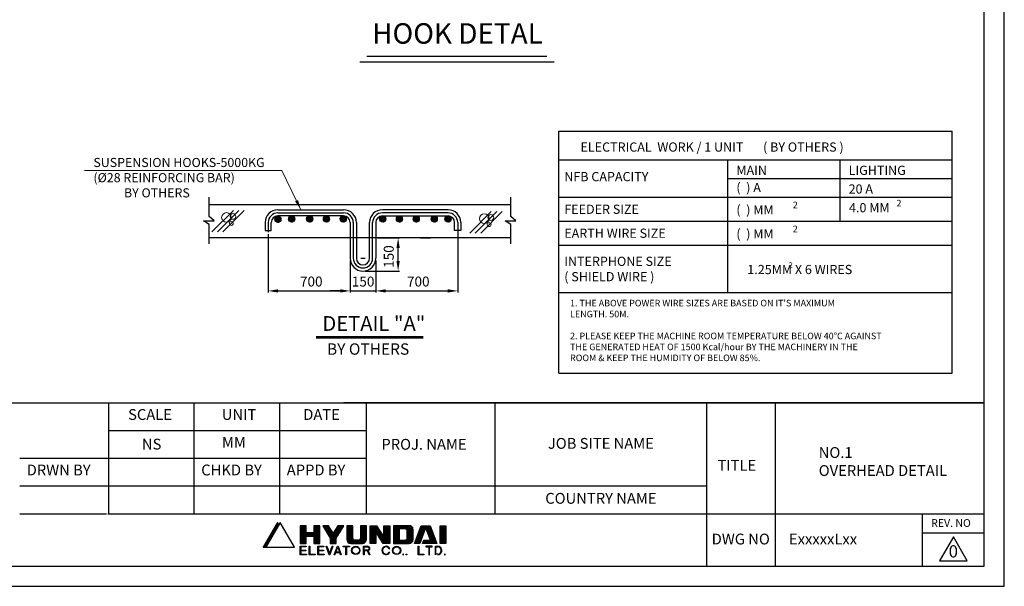
# Model space of a CAD drawing. Units: millimetres. Extents: x 138086 to 232433, y -118390 to 68727.
# Drawn here: x 159940 to 166863, y -100671 to -96688 of the extents above; entities that cross this region are included whole.
import ezdxf

# ---------------------------------------------------------------- set-up
doc = ezdxf.new("R2010")
doc.units = ezdxf.units.MM
doc.layers.get('0').update_dxf_attribs({"lineweight": 30})
for name, color, linetype, lineweight in [('강조문자', 2, 'Continuous', 50), ('문자', 4, 'Continuous', 30), ('옹벽', 30, 'Continuous', 9), ('치수선', 3, 'Continuous', 9)]:
    doc.layers.add(name, color=color, linetype=linetype, lineweight=lineweight)
doc.styles.get("Standard").update_dxf_attribs({"font": 'iso.shx', "height": 75, "bigfont": 'whgtxt.shx'})
doc.styles.add('USER1', font='arial.ttf', dxfattribs={"height": 70})
doc.dimstyles.get("Standard").update_dxf_attribs({"dimtxt": 70, "dimasz": 70, "dimexe": 10, "dimexo": 15, "dimgap": 30, "dimtad": 1, "dimdec": 0, "dimzin": 0, "dimdsep": 46, "dimtxsty": 'USER1', "dimcen": 0.09, "dimclrd": 256, "dimclre": 256, "dimclrt": 256, "dimadec": 0, "dimazin": 0, "dimtfac": 1, "dimtdec": 0, "dimtix": 1, "dimtmove": 1, "dimatfit": 3, "dimfxl": 1, "dimtolj": 1, "dimtzin": 0, "dimlwd": -1, "dimarcsym": 0})

# ---------------------------------------------------------------- blocks, each defined once
blk = doc.blocks.new('*D325')
at = {"layer": 'Defpoints', "color": 0, "transparency": 16777216}
for p in [(162263.7, -98364.6), (162443.5, -98364.6), (162443.5, -98594.4)]:
    blk.add_point(p, dxfattribs=at)
at = {"layer": '문자', "lineweight": -2, "transparency": 16777216}
for p, q in [((162263.7, -98379.6), (162263.7, -98604.4)), ((162443.5, -98379.6), (162443.5, -98604.4))]:
    blk.add_line(p, q, dxfattribs=at)
at = {"layer": '문자', "transparency": 16777216}
for p, q in [((162193.7, -98594.4), (162123.7, -98594.4)), ((162263.7, -98594.4), (162443.5, -98594.4)), ((162513.5, -98594.4), (162583.5, -98594.4))]:
    blk.add_line(p, q, dxfattribs=at)
for points in [[(162193.7, -98582.7), (162193.7, -98606), (162263.7, -98594.4)], [(162513.5, -98582.7), (162513.5, -98606), (162443.5, -98594.4)]]:
    blk.add_solid(points, dxfattribs=at)
at = {"layer": '문자', "transparency": 16777216, "insert": (162354.7, -98528.4), "char_height": 70, "attachment_point": 5, "style": 'USER1'}
blk.add_mtext('\\A1;{\\f굴림|b0|i0|c129|p50;150}', dxfattribs=at)
blk = doc.blocks.new('*D326')
at = {"layer": 'Defpoints', "color": 0, "transparency": 16777216}
for p in [(161687.2, -98181.4), (162263.7, -98364.6), (162263.7, -98594.4)]:
    blk.add_point(p, dxfattribs=at)
at = {"layer": '문자', "lineweight": -2, "transparency": 16777216}
for p, q in [((161687.2, -98196.4), (161687.2, -98604.4)), ((162263.7, -98379.6), (162263.7, -98604.4))]:
    blk.add_line(p, q, dxfattribs=at)
at = {"layer": '문자', "transparency": 16777216}
blk.add_line((161757.2, -98594.4), (162193.7, -98594.4), dxfattribs=at)
for points in [[(161757.2, -98582.7), (161757.2, -98606), (161687.2, -98594.4)], [(162193.7, -98582.7), (162193.7, -98606), (162263.7, -98594.4)]]:
    blk.add_solid(points, dxfattribs=at)
at = {"layer": '문자', "transparency": 16777216, "insert": (161990.1, -98528.4), "char_height": 70, "attachment_point": 5, "style": 'USER1'}
blk.add_mtext('\\A1;{\\f굴림|b0|i0|c129|p50;700}', dxfattribs=at)
blk = doc.blocks.new('*D327')
at = {"layer": 'Defpoints', "color": 0, "transparency": 16777216}
for p in [(163019.9, -98169.4), (162443.5, -98364.6), (163019.9, -98594.4)]:
    blk.add_point(p, dxfattribs=at)
at = {"layer": '문자', "lineweight": -2, "transparency": 16777216}
for p, q in [((163019.9, -98184.4), (163019.9, -98604.4)), ((162443.5, -98379.6), (162443.5, -98604.4))]:
    blk.add_line(p, q, dxfattribs=at)
at = {"layer": '문자', "transparency": 16777216}
blk.add_line((162513.5, -98594.4), (162949.9, -98594.4), dxfattribs=at)
for points in [[(162513.5, -98582.7), (162513.5, -98606), (162443.5, -98594.4)], [(162949.9, -98582.7), (162949.9, -98606), (163019.9, -98594.4)]]:
    blk.add_solid(points, dxfattribs=at)
at = {"layer": '문자', "transparency": 16777216, "insert": (162742.5, -98528.4), "char_height": 70, "attachment_point": 5, "style": 'USER1'}
blk.add_mtext('\\A1;{\\f굴림|b0|i0|c129|p50;700}', dxfattribs=at)
blk = doc.blocks.new('*D328')
at = {"layer": 'Defpoints', "color": 0, "transparency": 16777216}
for p in [(162443.5, -98222.1), (162600.7, -98222.1), (162353.6, -98454.5)]:
    blk.add_point(p, dxfattribs=at)
at = {"layer": '문자', "lineweight": -2, "transparency": 16777216}
for p, q in [((162458.5, -98222.1), (162610.7, -98222.1)), ((162368.6, -98454.5), (162610.7, -98454.5))]:
    blk.add_line(p, q, dxfattribs=at)
at = {"layer": '문자', "transparency": 16777216}
blk.add_line((162600.7, -98384.5), (162600.7, -98292.1), dxfattribs=at)
for points in [[(162589, -98292.1), (162612.4, -98292.1), (162600.7, -98222.1)], [(162589, -98384.5), (162612.4, -98384.5), (162600.7, -98454.5)]]:
    blk.add_solid(points, dxfattribs=at)
at = {"layer": '문자', "transparency": 16777216, "insert": (162535, -98352.9), "char_height": 70, "attachment_point": 5, "rotation": 90, "style": 'USER1'}
blk.add_mtext('\\A1;150', dxfattribs=at)

msp = doc.modelspace()

# ---------------------------------------------------------------- linework, layer by layer
at = {"ltscale": 5}
for p, q in [((163730.922, -99171.403), (163730.882, -97471.007)), ((165706.746, -97671.954), (165706.746, -98103.457)), ((164917.223, -97803.39), (166496.269, -97803.39)), ((166284.367, -100160.445), (166284.367, -100528.421)), ((166284.367, -100296.102), (166720.471, -100296.102))]:
    msp.add_line(p, q, dxfattribs=at)
for p, q in [((163730.882, -97471.007), (166496.253, -97471.007)), ((166496.269, -99171.403), (166496.253, -97471.007)), ((163730.898, -97671.954), (166496.27, -97671.954)), ((164917.223, -97671.954), (164917.245, -98605.086)), ((163730.898, -97934.826), (166496.27, -97934.826)), ((163393.927, -97989.611), (161272.051, -97989.611)), ((161755.396, -98023.704), (162217.201, -98023.704)), ((162951.751, -98023.704), (162489.945, -98023.704)), ((161733.701, -98091.527), (161755.411, -98069.817)), ((161733.867, -98094.19), (161758.074, -98069.982)), ((161733.913, -98088.487), (161752.371, -98070.028)), ((161734.302, -98096.583), (161760.467, -98070.418)), ((161734.762, -98084.809), (161748.693, -98070.878)), ((161734.949, -98098.764), (161762.649, -98071.065)), ((161735.774, -98100.768), (161764.652, -98071.89)), ((161736.756, -98102.614), (161766.498, -98072.872)), ((161737.51, -98079.232), (161743.116, -98073.626)), ((161737.882, -98104.316), (161768.201, -98073.998)), ((161739.143, -98105.884), (161769.768, -98075.259)), ((161740.536, -98107.319), (161771.204, -98076.652)), ((161742.059, -98108.624), (161772.508, -98078.175)), ((161743.717, -98109.796), (161773.68, -98079.833)), ((161745.514, -98110.826), (161774.711, -98081.63)), ((161747.464, -98111.705), (161775.59, -98083.58)), ((161749.583, -98112.414), (161776.299, -98085.699)), ((161751.902, -98112.924), (161776.808, -98088.017)), ((161754.467, -98113.188), (161777.072, -98090.583)), ((161755.396, -98045.4), (162217.201, -98045.4)), ((162217.201, -98067.095), (161755.396, -98067.095)), ((161757.365, -98113.118), (161777.002, -98093.48)), ((161760.783, -98112.528), (161776.412, -98096.899)), ((161830.714, -98087.959), (161851.562, -98067.111)), ((161830.784, -98090.718), (161854.321, -98067.181)), ((161831.074, -98084.771), (161848.374, -98067.471)), ((161831.147, -98093.183), (161856.786, -98067.544)), ((161831.736, -98095.422), (161859.025, -98068.133)), ((161832.228, -98080.789), (161844.391, -98068.625)), ((161832.512, -98097.475), (161861.078, -98068.909)), ((161833.45, -98099.366), (161862.968, -98069.847)), ((161834.534, -98101.109), (161864.712, -98070.932)), ((161835.756, -98102.716), (161866.318, -98072.154)), ((161837.111, -98104.19), (161867.793, -98073.508)), ((161838.596, -98105.533), (161869.136, -98074.993)), ((161840.213, -98106.744), (161870.347, -98076.61)), ((161841.968, -98107.817), (161871.42, -98078.366)), ((161843.872, -98108.743), (161872.345, -98080.269)), ((161845.939, -98109.504), (161873.107, -98082.336)), ((161848.195, -98110.076), (161873.679, -98084.592)), ((161850.681, -98110.419), (161874.021, -98087.078)), ((161853.468, -98110.46), (161874.062, -98089.865)), ((161856.702, -98110.054), (161873.657, -98093.099)), ((161860.789, -98108.796), (161872.399, -98097.186)), ((161957.257, -98088.695), (161978.857, -98067.095)), ((161957.411, -98091.37), (161981.532, -98067.249)), ((161957.488, -98085.636), (161975.798, -98067.326)), ((161957.837, -98093.772), (161983.934, -98067.675)), ((161958.373, -98081.923), (161972.085, -98068.211)), ((161958.476, -98095.961), (161986.123, -98068.314)), ((161959.295, -98097.971), (161988.133, -98069.133)), ((161960.271, -98099.823), (161989.985, -98070.11)), ((161961.327, -98076.14), (161966.302, -98071.165)), ((161961.392, -98101.531), (161991.693, -98071.23)), ((161962.648, -98103.103), (161993.265, -98072.486)), ((161964.035, -98104.544), (161994.706, -98073.874)), ((161965.554, -98105.854), (161996.016, -98075.392)), ((161967.206, -98107.031), (161997.193, -98077.044)), ((161968.998, -98108.068), (161998.229, -98078.836)), ((161970.941, -98108.953), (161999.115, -98080.779)), ((161973.053, -98109.669), (161999.831, -98082.891)), ((161975.363, -98110.187), (162000.349, -98085.201)), ((161977.917, -98110.462), (162000.623, -98087.755)), ((161980.8, -98110.408), (162000.569, -98090.638)), ((161984.191, -98109.844), (162000.006, -98094.029)), ((161988.681, -98108.183), (161998.345, -98098.52)), ((162075.332, -98089.415), (162097.642, -98067.104)), ((162075.447, -98086.471), (162094.698, -98067.22)), ((162075.563, -98092.012), (162100.239, -98067.336)), ((162076.048, -98094.355), (162102.582, -98067.821)), ((162076.117, -98082.972), (162091.199, -98067.89)), ((162076.737, -98096.495), (162104.722, -98068.509)), ((162077.598, -98098.462), (162106.69, -98069.37)), ((162078.111, -98078.15), (162086.377, -98069.884)), ((162078.612, -98100.276), (162108.504, -98070.385)), ((162079.768, -98101.949), (162110.176, -98071.541)), ((162081.058, -98103.487), (162111.714, -98072.831)), ((162082.479, -98104.894), (162113.122, -98074.252)), ((162084.032, -98106.17), (162114.398, -98075.804)), ((162085.719, -98107.312), (162115.539, -98077.492)), ((162087.548, -98108.311), (162116.538, -98079.321)), ((162089.533, -98109.154), (162117.382, -98081.306)), ((162091.693, -98109.823), (162118.05, -98083.466)), ((162094.061, -98110.284), (162118.511, -98085.833)), ((162096.689, -98110.484), (162118.711, -98088.462)), ((162099.679, -98110.323), (162118.55, -98091.451)), ((162103.261, -98109.569), (162117.796, -98095.033)), ((162192.846, -98087.865), (162213.769, -98066.943)), ((162192.924, -98090.616), (162216.519, -98067.021)), ((162193.193, -98084.691), (162210.594, -98067.29)), ((162193.294, -98093.075), (162218.978, -98067.391)), ((162193.888, -98095.309), (162221.212, -98067.985)), ((162194.318, -98080.737), (162206.64, -98068.415)), ((162194.668, -98097.358), (162223.261, -98068.765)), ((162195.609, -98099.244), (162225.148, -98069.706)), ((162196.698, -98100.985), (162226.888, -98070.794)), ((162197.923, -98102.588), (162228.491, -98072.02)), ((162199.28, -98104.059), (162229.962, -98073.377)), ((162200.768, -98105.399), (162231.302, -98074.865)), ((162202.389, -98106.607), (162232.51, -98076.486)), ((162204.148, -98107.676), (162233.58, -98078.245)), ((162206.055, -98108.598), (162234.501, -98080.152)), ((162208.126, -98109.355), (162235.258, -98082.223)), ((162210.388, -98109.922), (162235.825, -98084.485)), ((162212.88, -98110.258), (162236.161, -98086.977)), ((162215.676, -98110.291), (162236.194, -98089.773)), ((162218.924, -98109.871), (162235.774, -98093.021)), ((162223.043, -98108.58), (162234.484, -98097.14)), ((162470.953, -98089.773), (162493.766, -98066.96)), ((162470.991, -98086.907), (162490.9, -98066.998)), ((162471.239, -98092.316), (162496.308, -98067.246)), ((162471.527, -98083.543), (162487.536, -98067.534)), ((162471.766, -98094.617), (162498.609, -98067.773)), ((162472.49, -98096.721), (162500.714, -98068.497)), ((162473.111, -98079.129), (162483.122, -98069.118)), ((162473.382, -98098.658), (162502.651, -98069.389)), ((162474.424, -98100.444), (162504.437, -98070.431)), ((162475.607, -98102.09), (162506.083, -98071.614)), ((162476.922, -98103.603), (162507.596, -98072.929)), ((162478.368, -98104.985), (162508.978, -98074.376)), ((162479.946, -98106.236), (162510.228, -98075.953)), ((162481.66, -98107.35), (162511.343, -98077.667)), ((162483.518, -98108.32), (162512.313, -98079.526)), ((162485.535, -98109.132), (162513.125, -98081.542)), ((162487.732, -98109.764), (162513.756, -98083.739)), ((162951.751, -98045.4), (162489.945, -98045.4)), ((162489.945, -98067.095), (162951.751, -98067.095)), ((162490.145, -98110.179), (162514.172, -98086.152)), ((162492.833, -98110.32), (162514.313, -98088.84)), ((162495.911, -98110.07), (162514.063, -98091.918)), ((162499.664, -98109.145), (162513.138, -98095.671)), ((162588.44, -98088.252), (162609.59, -98067.102)), ((162588.544, -98090.976), (162612.314, -98067.206)), ((162588.747, -98085.117), (162606.455, -98067.409)), ((162588.932, -98093.416), (162614.754, -98067.594)), ((162589.541, -98095.636), (162616.974, -98068.203)), ((162589.787, -98081.248), (162602.586, -98068.448)), ((162590.334, -98097.671), (162619.009, -98068.996)), ((162591.287, -98099.547), (162620.885, -98069.949)), ((162592.386, -98101.276), (162622.614, -98071.048)), ((162593.621, -98102.869), (162624.207, -98072.283)), ((162594.989, -98104.33), (162625.668, -98073.651)), ((162596.487, -98105.661), (162626.999, -98075.149)), ((162598.118, -98106.858), (162628.196, -98076.78)), ((162599.887, -98107.917), (162629.255, -98078.549)), ((162601.806, -98108.826), (162630.165, -98080.468)), ((162603.891, -98109.57), (162630.908, -98082.553)), ((162606.168, -98110.122), (162631.46, -98084.83)), ((162608.68, -98110.438), (162631.776, -98087.342)), ((162611.504, -98110.443), (162631.781, -98090.166)), ((162614.797, -98109.978), (162631.316, -98093.459)), ((162619.025, -98108.579), (162629.917, -98097.687)), ((162706.5, -98088.986), (162728.389, -98067.096)), ((162706.682, -98085.975), (162725.378, -98067.279)), ((162706.685, -98091.629), (162731.032, -98067.282)), ((162707.135, -98094.007), (162733.411, -98067.732)), ((162707.476, -98082.353), (162721.756, -98068.072)), ((162707.795, -98096.176), (162735.58, -98068.391)), ((162708.63, -98098.169), (162737.572, -98069.227)), ((162709.622, -98100.005), (162739.409, -98070.219)), ((162709.95, -98077.05), (162716.454, -98070.546)), ((162710.757, -98101.699), (162741.103, -98071.353)), ((162712.027, -98103.258), (162742.662, -98072.623)), ((162713.428, -98104.685), (162744.089, -98074.024)), ((162714.96, -98105.982), (162745.386, -98075.556)), ((162716.625, -98107.144), (162746.548, -98077.222)), ((162718.432, -98108.166), (162747.57, -98079.029)), ((162720.392, -98109.035), (162748.438, -98080.988)), ((162722.523, -98109.732), (162749.136, -98083.12)), ((162724.856, -98110.228), (162749.631, -98085.452)), ((162727.439, -98110.473), (162749.877, -98088.035)), ((162730.363, -98110.378), (162749.781, -98090.959)), ((162733.826, -98109.743), (162749.146, -98094.423)), ((162833.076, -98089.688), (162855.651, -98067.114)), ((162833.151, -98086.786), (162852.748, -98067.188)), ((162833.336, -98092.257), (162858.219, -98067.374)), ((162833.749, -98083.359), (162849.322, -98067.786)), ((162833.844, -98094.578), (162860.54, -98067.881)), ((162834.551, -98096.699), (162862.662, -98068.588)), ((162835.428, -98098.651), (162864.613, -98069.465)), ((162835.512, -98078.768), (162844.73, -98069.549)), ((162836.457, -98100.45), (162866.413, -98070.494)), ((162837.627, -98102.109), (162868.071, -98071.664)), ((162838.93, -98103.634), (162869.596, -98072.967)), ((162840.364, -98105.028), (162870.991, -98074.402)), ((162841.93, -98106.291), (162872.253, -98075.967)), ((162843.631, -98107.418), (162873.381, -98077.668)), ((162845.475, -98108.402), (162874.365, -98079.513)), ((162847.476, -98109.229), (162875.192, -98081.514)), ((162849.655, -98109.879), (162875.841, -98083.693)), ((162852.046, -98110.317), (162876.279, -98086.083)), ((162854.705, -98110.486), (162876.449, -98088.742)), ((162857.74, -98110.28), (162876.242, -98091.777)), ((162861.407, -98109.441), (162875.403, -98095.445)), ((162930.055, -98088.876), (162951.836, -98067.095)), ((162930.229, -98091.531), (162954.491, -98067.269)), ((162930.256, -98085.847), (162948.807, -98067.296)), ((162930.67, -98093.918), (162956.878, -98067.71)), ((162931.083, -98082.191), (162945.151, -98068.123)), ((162931.322, -98096.095), (162959.055, -98068.362)), ((162932.151, -98098.094), (162961.054, -98069.191)), ((162933.137, -98099.936), (162962.896, -98070.177)), ((162933.717, -98076.729), (162939.689, -98070.757)), ((162934.266, -98101.636), (162964.596, -98071.306)), ((162935.531, -98103.199), (162966.159, -98072.571)), ((162936.927, -98104.632), (162967.592, -98073.967)), ((162938.453, -98105.934), (162968.894, -98075.493)), ((162940.114, -98107.102), (162970.061, -98077.154)), ((162941.915, -98108.129), (162971.089, -98078.955)), ((162943.869, -98109.004), (162971.964, -98080.909)), ((162945.993, -98109.708), (162972.668, -98083.033)), ((162948.317, -98110.213), (162973.173, -98085.357)), ((162950.889, -98110.469), (162973.429, -98087.929)), ((162953.797, -98110.39), (162973.35, -98090.837)), ((162957.232, -98109.782), (162972.742, -98094.272)), ((162961.851, -98107.992), (162970.952, -98098.891)), ((161687.21, -98113.586), (161687.21, -98181.352)), ((161765.35, -98110.789), (161774.674, -98101.466)), ((162108.392, -98107.266), (162115.493, -98100.165)), ((162263.692, -98113.586), (162263.692, -98364.634)), ((162285.387, -98113.586), (162285.387, -98364.634)), ((162307.083, -98113.586), (162307.083, -98364.634)), ((162400.064, -98364.634), (162400.064, -98113.586)), ((162421.759, -98364.634), (162421.759, -98113.586)), ((162443.455, -98113.586), (162443.455, -98364.634)), ((162505.718, -98105.92), (162509.913, -98101.725)), ((162738.532, -98107.865), (162747.268, -98099.129)), ((162866.928, -98106.748), (162872.711, -98100.966)), ((163019.937, -98113.586), (163019.937, -98181.352)), ((163730.898, -98103.457), (166496.27, -98103.457)), ((161794.087, -98222.063), (161272.051, -98222.063)), ((162038.359, -98222.063), (161771.036, -98222.063)), ((162550.998, -98222.063), (162038.359, -98222.063)), ((163393.927, -98222.063), (162550.998, -98222.063)), ((162757.755, -98222.063), (162828.278, -98222.063)), ((163730.898, -98272.087), (166496.27, -98272.087)), ((162338.981, -98364.634), (162369.206, -98364.634)), ((163730.92, -98605.086), (166496.292, -98605.086)), ((162024.888, -98915.482), (162777.651, -98915.482)), ((162777.651, -98925.981), (162024.888, -98925.981)), ((163730.922, -99171.403), (166496.294, -99171.403)), ((154106.548, -99380.203), (166720.471, -99380.203)), ((160565.977, -100160.445), (160565.977, -99380.203)), ((161167.414, -100160.445), (161167.414, -99380.203)), ((161768.851, -100160.445), (161768.851, -99380.203)), ((166720.471, -99380.203), (162219.551, -99380.203)), ((162377.768, -100160.445), (162377.768, -99380.203)), ((163282.29, -100160.445), (163282.29, -99380.203)), ((164770.913, -100528.421), (164770.913, -99380.203)), ((165253.584, -100528.421), (165253.584, -99380.203)), ((160565.977, -99575.263), (162376.468, -99575.263)), ((159940.423, -99770.324), (162377.768, -99770.324)), ((159940.423, -99965.385), (164770.913, -99965.385)), ((159940.423, -100160.445), (160549.722, -100160.445)), ((160559.14, -100160.445), (166720.471, -100160.445)), ((161741.664, -100273.979), (161741.664, -100241.35)), ((161747.083, -100264.594), (161747.083, -100231.965)), ((161752.501, -100255.209), (161752.501, -100222.581)), ((161757.919, -100245.824), (161757.919, -100229.972)), ((161912.192, -100244.915), (161953.667, -100244.915)), ((162008.967, -100244.915), (162050.441, -100244.915)), ((162073.282, -100248.593), (162079.721, -100244.696)), ((162076.087, -100253.229), (162090.185, -100244.696)), ((162078.893, -100257.864), (162100.649, -100244.696)), ((162081.699, -100262.5), (162111.113, -100244.696)), ((162154.459, -100281.796), (162215.754, -100244.696)), ((162160.508, -100271.801), (162205.29, -100244.696)), ((162166.558, -100261.806), (162194.826, -100244.696)), ((162172.608, -100251.81), (162184.362, -100244.696)), ((162281.369, -100244.915), (162239.894, -100244.915)), ((162281.369, -100332.254), (162281.369, -100244.696)), ((162378.143, -100244.915), (162336.669, -100244.915)), ((162403.745, -100244.915), (162449.967, -100244.915)), ((162500.52, -100244.915), (162541.994, -100244.915)), ((162570.672, -100244.696), (162570.672, -100369.12)), ((162576.091, -100244.696), (162576.091, -100369.12)), ((162581.509, -100244.696), (162581.509, -100369.12)), ((162586.927, -100244.696), (162586.927, -100369.12)), ((162592.346, -100244.696), (162592.346, -100369.12)), ((162597.764, -100244.696), (162597.764, -100369.12)), ((162603.182, -100244.696), (162603.182, -100369.12)), ((162608.601, -100244.696), (162608.601, -100369.12)), ((162614.019, -100244.696), (162614.019, -100267.738)), ((162619.437, -100244.696), (162619.437, -100267.738)), ((162624.856, -100244.696), (162624.856, -100267.738)), ((162630.274, -100244.696), (162630.274, -100267.738)), ((162635.692, -100244.696), (162635.692, -100267.738)), ((162641.111, -100244.696), (162641.111, -100267.738)), ((162646.529, -100244.696), (162646.529, -100267.738)), ((162651.948, -100244.696), (162651.948, -100267.809)), ((162657.366, -100244.696), (162657.366, -100269.537)), ((162662.784, -100244.696), (162662.784, -100275.132)), ((162668.203, -100244.696), (162668.203, -100369.12)), ((162673.621, -100244.696), (162673.621, -100369.12)), ((162679.039, -100244.709), (162679.039, -100369.107)), ((162765.733, -100244.696), (162765.733, -100334.613)), ((162771.151, -100244.696), (162771.151, -100319.984)), ((162776.57, -100244.696), (162776.57, -100305.354)), ((162781.988, -100244.696), (162781.988, -100290.724)), ((162787.406, -100244.696), (162787.406, -100276.095)), ((162792.825, -100244.696), (162792.825, -100267.738)), ((162798.243, -100244.696), (162798.243, -100267.738)), ((162803.661, -100244.696), (162803.661, -100282.071)), ((162809.08, -100244.696), (162809.08, -100296.7)), ((162814.498, -100244.696), (162814.498, -100311.33)), ((162819.916, -100244.696), (162819.916, -100325.959)), ((162825.335, -100244.696), (162825.335, -100340.589)), ((162895.773, -100244.696), (162895.773, -100369.12)), ((162901.192, -100244.696), (162901.192, -100369.12)), ((162906.61, -100244.696), (162906.61, -100369.12)), ((162912.028, -100244.696), (162912.028, -100369.12)), ((162917.447, -100244.696), (162917.447, -100369.12)), ((162922.865, -100244.696), (162922.865, -100369.12)), ((162928.283, -100244.696), (162928.283, -100369.12)), ((162933.702, -100244.696), (162933.702, -100369.12)), ((161703.736, -100339.673), (161703.736, -100307.044)), ((161709.154, -100330.288), (161709.154, -100297.659)), ((161714.573, -100320.903), (161714.573, -100288.275)), ((161719.991, -100311.518), (161719.991, -100278.89)), ((161725.409, -100302.133), (161725.409, -100269.505)), ((161730.828, -100292.749), (161730.828, -100260.12)), ((161736.246, -100283.364), (161736.246, -100250.735)), ((161912.192, -100250.333), (161953.667, -100250.333)), ((161912.192, -100255.752), (161953.667, -100255.752)), ((161912.192, -100261.17), (161953.667, -100261.17)), ((161912.192, -100266.588), (161953.667, -100266.588)), ((161912.192, -100272.007), (161953.667, -100272.007)), ((161912.192, -100277.425), (161953.667, -100277.425)), ((161912.192, -100282.843), (161953.667, -100282.843)), ((161912.192, -100288.262), (161953.667, -100288.262)), ((161912.192, -100293.68), (161953.667, -100293.68)), ((161912.192, -100299.098), (162050.441, -100299.098)), ((161912.192, -100304.517), (162050.441, -100304.517)), ((161912.192, -100309.935), (162050.441, -100309.935)), ((162008.967, -100250.333), (162050.441, -100250.333)), ((162008.967, -100255.752), (162050.441, -100255.752)), ((162008.967, -100261.17), (162050.441, -100261.17)), ((162008.967, -100266.588), (162050.441, -100266.588)), ((162008.967, -100272.007), (162050.441, -100272.007)), ((162008.967, -100277.425), (162050.441, -100277.425)), ((162008.967, -100282.843), (162050.441, -100282.843)), ((162008.967, -100288.262), (162050.441, -100288.262)), ((162008.967, -100293.68), (162050.441, -100293.68)), ((162084.504, -100267.135), (162114.859, -100248.762)), ((162087.31, -100271.77), (162117.664, -100253.398)), ((162090.116, -100276.406), (162120.47, -100258.033)), ((162092.921, -100281.041), (162123.276, -100262.669)), ((162095.727, -100285.677), (162126.081, -100267.304)), ((162098.532, -100290.312), (162128.887, -100271.939)), ((162101.338, -100294.947), (162131.693, -100276.575)), ((162104.144, -100299.583), (162134.498, -100281.21)), ((162106.949, -100304.218), (162137.304, -100285.846)), ((162109.755, -100308.854), (162140.11, -100290.481)), ((162112.561, -100313.489), (162142.915, -100295.116)), ((162115.366, -100318.124), (162207.812, -100262.17)), ((162118.172, -100322.76), (162201.762, -100272.165)), ((162120.978, -100327.395), (162195.713, -100282.161)), ((162123.783, -100332.031), (162189.663, -100292.156)), ((162123.918, -100338.282), (162183.613, -100302.151)), ((162123.918, -100344.616), (162177.563, -100312.146)), ((162148.409, -100291.791), (162213.862, -100252.175)), ((162281.369, -100250.333), (162239.894, -100250.333)), ((162281.369, -100255.752), (162239.894, -100255.752)), ((162281.369, -100261.17), (162239.894, -100261.17)), ((162281.369, -100266.588), (162239.894, -100266.588)), ((162281.369, -100272.007), (162239.894, -100272.007)), ((162281.369, -100277.425), (162239.894, -100277.425)), ((162281.369, -100282.843), (162239.894, -100282.843)), ((162281.369, -100288.262), (162239.894, -100288.262)), ((162281.369, -100293.68), (162239.894, -100293.68)), ((162281.369, -100299.098), (162239.894, -100299.098)), ((162281.369, -100304.517), (162239.894, -100304.517)), ((162281.369, -100309.935), (162239.894, -100309.935)), ((162378.143, -100250.333), (162336.669, -100250.333)), ((162378.143, -100255.752), (162336.669, -100255.752)), ((162378.143, -100261.17), (162336.669, -100261.17)), ((162378.143, -100266.588), (162336.669, -100266.588)), ((162378.143, -100272.007), (162336.669, -100272.007)), ((162378.143, -100277.425), (162336.669, -100277.425)), ((162378.143, -100282.843), (162336.669, -100282.843)), ((162378.143, -100288.262), (162336.669, -100288.262)), ((162378.143, -100293.68), (162336.669, -100293.68)), ((162378.143, -100299.098), (162336.669, -100299.098)), ((162378.143, -100304.517), (162336.669, -100304.517)), ((162378.143, -100309.935), (162336.669, -100309.935)), ((162403.745, -100250.333), (162453.399, -100250.333)), ((162403.745, -100255.752), (162456.831, -100255.752)), ((162403.745, -100261.17), (162460.263, -100261.17)), ((162403.745, -100266.588), (162463.695, -100266.588)), ((162403.745, -100272.007), (162467.127, -100272.007)), ((162403.745, -100277.425), (162470.559, -100277.425)), ((162403.745, -100282.843), (162473.992, -100282.843)), ((162403.745, -100288.262), (162477.424, -100288.262)), ((162403.745, -100293.68), (162445.22, -100293.68)), ((162403.745, -100299.098), (162445.22, -100299.098)), ((162403.745, -100304.517), (162445.22, -100304.517)), ((162403.745, -100309.935), (162445.22, -100309.935)), ((162448.126, -100293.68), (162480.856, -100293.68)), ((162451.558, -100299.098), (162484.288, -100299.098)), ((162454.99, -100304.517), (162487.72, -100304.517)), ((162458.422, -100309.935), (162491.152, -100309.935)), ((162500.52, -100250.333), (162541.994, -100250.333)), ((162500.52, -100255.752), (162541.994, -100255.752)), ((162500.52, -100261.17), (162541.994, -100261.17)), ((162500.52, -100266.588), (162541.994, -100266.588)), ((162500.52, -100272.007), (162541.994, -100272.007)), ((162500.52, -100277.425), (162541.994, -100277.425)), ((162500.52, -100282.843), (162541.994, -100282.843)), ((162500.52, -100288.262), (162541.994, -100288.262)), ((162500.52, -100293.68), (162541.994, -100293.68)), ((162500.52, -100299.098), (162541.994, -100299.098)), ((162500.52, -100304.517), (162541.994, -100304.517)), ((162500.52, -100309.935), (162541.994, -100309.935)), ((162664.371, -100332.254), (162664.371, -100281.562)), ((162684.458, -100245.414), (162684.458, -100368.402)), ((162689.876, -100247.284), (162689.876, -100366.532)), ((162695.294, -100250.617), (162695.294, -100363.199)), ((162700.713, -100256.299), (162700.713, -100357.517)), ((162705.845, -100341.47), (162705.845, -100272.346)), ((162738.641, -100308.221), (162738.641, -100369.12)), ((162744.06, -100293.592), (162744.06, -100369.12)), ((162749.478, -100278.962), (162749.478, -100369.12)), ((162754.896, -100264.333), (162754.896, -100363.872)), ((162760.315, -100249.703), (162760.315, -100349.243)), ((162830.753, -100255.679), (162830.753, -100369.12)), ((162836.171, -100270.308), (162836.171, -100369.12)), ((162841.59, -100284.938), (162841.59, -100369.12)), ((162847.008, -100299.568), (162847.008, -100369.12)), ((162852.427, -100314.197), (162852.427, -100369.12)), ((161660.389, -100395.675), (161660.389, -100382.123)), ((161665.807, -100395.675), (161665.807, -100372.738)), ((161671.226, -100395.675), (161671.226, -100363.353)), ((161676.644, -100386.597), (161676.644, -100353.969)), ((161682.062, -100377.212), (161682.062, -100344.584)), ((161687.481, -100367.827), (161687.481, -100335.199)), ((161692.899, -100358.443), (161692.899, -100325.814)), ((161698.318, -100349.058), (161698.318, -100316.429)), ((161912.192, -100315.354), (162050.441, -100315.354)), ((161912.192, -100320.772), (161953.667, -100320.772)), ((161912.192, -100326.19), (161953.667, -100326.19)), ((161912.192, -100331.609), (161953.667, -100331.609)), ((161912.192, -100337.027), (161953.667, -100337.027)), ((161912.192, -100342.445), (161953.667, -100342.445)), ((161912.192, -100347.864), (161953.667, -100347.864)), ((161912.192, -100353.282), (161953.667, -100353.282)), ((161912.192, -100358.7), (161953.667, -100358.7)), ((161912.192, -100364.119), (161953.667, -100364.119)), ((162008.967, -100320.772), (162050.441, -100320.772)), ((162008.967, -100326.19), (162050.441, -100326.19)), ((162008.967, -100331.609), (162050.441, -100331.609)), ((162008.967, -100337.027), (162050.441, -100337.027)), ((162008.967, -100342.445), (162050.441, -100342.445)), ((162008.967, -100347.864), (162050.441, -100347.864)), ((162008.967, -100353.282), (162050.441, -100353.282)), ((162008.967, -100358.7), (162050.441, -100358.7)), ((162008.967, -100364.119), (162050.441, -100364.119)), ((162123.918, -100350.949), (162171.514, -100322.142)), ((162123.918, -100357.283), (162165.464, -100332.137)), ((162123.918, -100363.616), (162165.393, -100338.513)), ((162125.289, -100369.12), (162165.393, -100344.847)), ((162135.753, -100369.12), (162165.393, -100351.18)), ((162146.217, -100369.12), (162165.393, -100357.514)), ((162156.682, -100369.12), (162165.393, -100363.848)), ((162281.369, -100315.354), (162239.894, -100315.354)), ((162281.369, -100320.772), (162239.894, -100320.772)), ((162281.369, -100326.19), (162239.894, -100326.19)), ((162281.369, -100331.609), (162239.894, -100331.609)), ((162282.219, -100337.027), (162239.894, -100337.027)), ((162285.852, -100342.445), (162239.911, -100342.445)), ((162377.394, -100347.864), (162240.643, -100347.864)), ((162375.494, -100353.282), (162242.544, -100353.282)), ((162372.119, -100358.7), (162245.919, -100358.7)), ((162366.355, -100364.119), (162251.683, -100364.119)), ((162267.544, -100369.12), (162350.494, -100369.12)), ((162322.844, -100346.079), (162295.194, -100346.079)), ((162378.126, -100342.445), (162332.185, -100342.445)), ((162378.143, -100337.027), (162335.819, -100337.027)), ((162378.143, -100315.354), (162336.669, -100315.354)), ((162378.143, -100320.772), (162336.669, -100320.772)), ((162378.143, -100326.19), (162336.669, -100326.19)), ((162378.143, -100331.609), (162336.669, -100331.609)), ((162403.745, -100315.354), (162445.22, -100315.354)), ((162403.745, -100320.772), (162445.22, -100320.772)), ((162403.745, -100326.19), (162445.22, -100326.19)), ((162403.745, -100331.609), (162445.22, -100331.609)), ((162403.745, -100337.027), (162445.22, -100337.027)), ((162403.745, -100342.445), (162445.22, -100342.445)), ((162403.745, -100347.864), (162445.22, -100347.864)), ((162403.745, -100353.282), (162445.22, -100353.282)), ((162403.745, -100358.7), (162445.22, -100358.7)), ((162403.745, -100364.119), (162445.22, -100364.119)), ((162461.854, -100315.354), (162494.584, -100315.354)), ((162465.286, -100320.772), (162498.016, -100320.772)), ((162468.718, -100326.19), (162541.994, -100326.19)), ((162472.15, -100331.609), (162541.994, -100331.609)), ((162475.583, -100337.027), (162541.994, -100337.027)), ((162479.015, -100342.445), (162541.994, -100342.445)), ((162482.447, -100347.864), (162541.994, -100347.864)), ((162485.879, -100353.282), (162541.994, -100353.282)), ((162489.311, -100358.7), (162541.994, -100358.7)), ((162492.743, -100364.119), (162541.994, -100364.119)), ((162500.52, -100315.354), (162541.994, -100315.354)), ((162500.52, -100320.772), (162541.994, -100320.772)), ((162614.019, -100346.079), (162614.019, -100369.12)), ((162619.437, -100346.079), (162619.437, -100369.12)), ((162624.856, -100346.079), (162624.856, -100369.12)), ((162630.274, -100346.079), (162630.274, -100369.12)), ((162635.692, -100346.079), (162635.692, -100369.12)), ((162641.111, -100346.079), (162641.111, -100369.12)), ((162646.529, -100346.079), (162646.529, -100369.12)), ((162651.948, -100346.008), (162651.948, -100369.12)), ((162657.366, -100344.279), (162657.366, -100369.12)), ((162662.784, -100338.684), (162662.784, -100369.12)), ((162716.968, -100366.74), (162716.968, -100369.12)), ((162722.386, -100352.11), (162722.386, -100369.12)), ((162727.804, -100337.481), (162727.804, -100369.12)), ((162733.223, -100322.851), (162733.223, -100369.12)), ((162776.57, -100359.271), (162776.57, -100369.12)), ((162781.988, -100346.079), (162781.988, -100369.12)), ((162787.406, -100346.079), (162787.406, -100369.12)), ((162792.825, -100346.079), (162792.825, -100369.12)), ((162798.243, -100346.079), (162798.243, -100369.12)), ((162803.661, -100346.079), (162803.661, -100369.12)), ((162809.08, -100346.079), (162809.08, -100369.12)), ((162814.498, -100346.079), (162814.498, -100369.12)), ((162819.916, -100346.079), (162819.916, -100369.12)), ((162825.335, -100346.079), (162825.335, -100369.12)), ((162857.845, -100328.827), (162857.845, -100369.12)), ((162863.263, -100343.456), (162863.263, -100369.12)), ((162868.682, -100358.086), (162868.682, -100369.12)), ((161654.971, -100395.675), (161654.971, -100391.508)), ((162388.132, -100417.034), (162361.682, -100417.034)), ((162537.905, -100430.486), (162542.146, -100431.09)), ((162542.632, -100407.771), (162538.165, -100407.771)), ((162880.387, -100444.537), (162866.486, -100444.537))]:
    msp.add_line(p, q)
for points in [[(166862.971, -100670.921), (166862.971, -91510.66), (153964.048, -91510.66), (153964.048, -100670.921)], [(166720.471, -100528.421), (166720.471, -91653.16), (154106.548, -91653.16), (154106.548, -100528.421)], [(161762.496, -100237.898), (161753.077, -100221.584), (161652.565, -100395.675), (161671.403, -100395.675), (161762.496, -100237.898)], [(161912.192, -100244.696), (161912.192, -100369.12), (161953.667, -100369.12), (161953.667, -100318.429), (162008.967, -100318.429), (162008.967, -100369.12), (162050.441, -100369.12), (162050.441, -100244.696), (162008.967, -100244.696), (162008.967, -100295.387), (161953.667, -100295.387), (161953.667, -100244.696), (161912.192, -100244.696)], [(162070.923, -100244.696), (162123.918, -100332.254), (162123.918, -100369.12), (162165.393, -100369.12), (162165.393, -100332.254), (162218.389, -100244.696), (162176.914, -100244.696), (162144.656, -100297.992), (162112.398, -100244.696), (162070.923, -100244.696)], [(162403.745, -100369.12), (162403.745, -100244.696), (162449.828, -100244.696), (162500.52, -100324.724), (162500.52, -100244.696), (162541.994, -100244.696), (162541.994, -100369.12), (162495.911, -100369.12), (162445.22, -100289.093), (162445.22, -100369.12), (162403.745, -100369.12)], [(162752.952, -100369.12), (162716.086, -100369.12), (162762.169, -100244.696), (162826.685, -100244.696), (162872.768, -100369.12), (162772.922, -100369.12), (162781.456, -100346.079), (162827.368, -100346.079), (162798.353, -100267.738), (162790.502, -100267.738), (162752.952, -100369.12)], [(162895.298, -100244.696), (162936.773, -100244.696), (162936.773, -100369.12), (162895.298, -100369.12)], [(161912.192, -100389.541), (161953.683, -100389.541), (161953.683, -100393.619), (161917.394, -100393.619), (161917.394, -100417.034), (161951.143, -100417.034), (161951.143, -100420.705), (161917.394, -100420.705), (161917.394, -100444.537), (161955.695, -100444.537), (161955.695, -100448.709), (161912.192, -100448.709), (161912.192, -100389.541)], [(161975.77, -100389.541), (161980.866, -100389.541), (161980.866, -100444.537), (162016.733, -100444.537), (162016.733, -100448.709), (161975.77, -100448.709), (161975.77, -100389.541)], [(162037.247, -100389.541), (162078.737, -100389.541), (162078.737, -100393.619), (162041.903, -100393.619), (162041.903, -100417.034), (162076.198, -100417.034), (162076.198, -100420.705), (162041.903, -100420.705), (162041.903, -100444.537), (162080.749, -100444.537), (162080.749, -100448.709), (162037.247, -100448.709), (162037.247, -100389.541)], [(162151.272, -100448.709), (162173.485, -100389.541), (162179.338, -100389.541), (162201.337, -100448.709), (162196.786, -100448.709), (162191.409, -100435.055), (162161.25, -100435.055), (162155.823, -100448.709), (162151.272, -100448.709)], [(162162.825, -100431.09), (162176.412, -100396.972), (162189.848, -100431.09), (162162.825, -100431.09)], [(162213.407, -100393.619), (162213.407, -100389.541), (162258.921, -100389.541), (162258.921, -100393.619), (162238.895, -100393.619), (162238.895, -100448.709), (162233.433, -100448.709), (162233.433, -100393.619), (162213.407, -100393.619)], [(162634.427, -100448.709), (162639.08, -100448.709), (162639.08, -100444.537), (162634.427, -100444.537)], [(162746.493, -100389.541), (162746.493, -100444.537), (162781.646, -100444.537), (162781.646, -100448.709), (162740.683, -100448.709), (162740.683, -100389.541), (162746.493, -100389.541)], [(162815.708, -100448.709), (162821.169, -100448.709), (162821.169, -100393.619), (162841.196, -100393.619), (162841.196, -100389.541), (162795.681, -100389.541), (162795.681, -100393.619), (162815.708, -100393.619), (162815.708, -100448.709)], [(162927.67, -100448.709), (162932.611, -100448.709), (162932.611, -100444.537), (162927.67, -100444.537)]]:
    msp.add_lwpolyline(points, close=True)
for points in [[(161272.051, -98264.501), (161272.051, -98127.719), (161231.639, -98102.133), (161306.427, -98102.133), (161272.051, -98070.644), (161272.051, -97935.829)], [(163393.927, -98264.501), (163393.927, -98127.719), (163353.516, -98102.133), (163428.304, -98102.133), (163393.927, -98070.644), (163393.927, -97935.829)], [(161665.515, -98113.586), (161665.515, -98169.374), (161708.906, -98169.374), (161708.906, -98113.586)], [(163041.632, -98113.586), (163041.632, -98169.374), (162998.241, -98169.374), (162998.241, -98113.586)], [(161872.427, -100395.675), (161771.915, -100221.584), (161671.403, -100395.675), (161872.427, -100395.675)], [(162281.369, -100244.696), (162239.894, -100244.696), (162239.894, -100341.47)], [(162378.143, -100341.47), (162378.143, -100244.696), (162336.669, -100244.696), (162336.669, -100332.254)], [(162678.195, -100244.696), (162567.596, -100244.696), (162567.596, -100369.12), (162678.195, -100369.12)], [(162650.546, -100267.738), (162609.071, -100267.738), (162609.071, -100346.079), (162650.546, -100346.079)], [(162095.349, -100389.765), (162100.583, -100389.765), (162118.561, -100440.937), (162136.539, -100389.765), (162141.773, -100389.765), (162121.292, -100448.709), (162115.83, -100448.709), (162095.349, -100389.765), (162100.583, -100389.765), (162118.561, -100440.937)], [(162356.462, -100448.709), (162356.462, -100389.541), (162383.778, -100389.541)], [(162390.712, -100420.705), (162402.318, -100448.709), (162397.163, -100448.709), (162385.557, -100420.705), (162361.682, -100420.705), (162361.682, -100448.709), (162356.462, -100448.709)], [(162361.682, -100417.034), (162361.682, -100393.619), (162386.519, -100393.619)], [(162659.496, -100448.709), (162657.351, -100448.709), (162657.351, -100444.537), (162661.903, -100444.537), (162661.903, -100448.709)], [(162862.475, -100448.709), (162862.475, -100389.541), (162880.681, -100389.541)], [(162866.486, -100444.537), (162866.486, -100393.619), (162880.294, -100393.619)]]:
    msp.add_lwpolyline(points)
at = {"linetype": 'Continuous'}
for centre, radius in [((161755.386, -98091.055), 21.691), ((161852.388, -98088.912), 21.695), ((161978.979, -98088.751), 21.722), ((162097.026, -98088.787), 21.683), ((162214.545, -98088.528), 21.659)]:
    msp.add_circle(centre, radius, dxfattribs=at)
for centre, radius in [((162492.618, -98088.625), 21.696), ((162610.129, -98088.791), 21.696), ((162728.194, -98088.791), 21.696), ((162854.753, -98088.791), 21.696), ((162951.751, -98088.791), 21.696), ((162303.298, -100418.87), 29.33), ((162303.298, -100418.87), 25.259), ((162590.317, -100418.87), 29.329), ((162590.317, -100418.87), 25.251)]:
    msp.add_circle(centre, radius)
for centre, radius, start, end in [((161755.396, -98113.586), 89.882, 90, 180), ((162217.201, -98113.586), 89.882, 0, 90), ((162489.945, -98113.586), 89.882, 90, 180), ((162951.751, -98113.586), 89.882, 0, 90), ((161755.396, -98113.586), 68.186, 90, 180), ((161755.396, -98113.586), 46.49, 90, 180), ((161755.396, -98113.586), 46.49, 90, 180), ((162217.201, -98113.586), 68.186, 0, 90), ((162217.201, -98113.586), 46.49, 0, 90), ((162489.945, -98113.586), 68.186, 90, 180), ((162489.945, -98113.586), 46.49, 90, 180), ((162951.751, -98113.586), 68.186, 0, 90), ((162951.751, -98113.586), 46.49, 0, 90), ((162353.573, -98364.634), 89.882, 180, 0), ((162353.573, -98364.634), 68.186, 180, 0), ((162353.573, -98364.634), 46.49, 180, 0), ((162678.195, -100272.346), 27.65, 0, 90), ((162650.546, -100281.562), 13.825, 0, 90), ((162267.544, -100341.47), 27.65, 180, 270), ((162295.194, -100332.254), 13.825, 180, 270), ((162322.844, -100332.254), 13.825, 270, 0), ((162350.494, -100341.47), 27.65, 270, 0), ((162650.546, -100332.254), 13.825, 270, 0), ((162678.195, -100341.47), 27.65, 270, 0), ((162385.489, -100405.514), 16.064, 288.973495, 96.115193), ((162384.939, -100405.491), 11.977, 285.461871, 82.418608), ((162515.483, -100418.87), 29.33, 22.233634, 335.376305), ((162515.483, -100418.87), 25.252, 26.071368, 332.612551), ((162881.09, -100414.555), 20.951, 37.162737, 92.178501), ((162881.708, -100424.719), 19.862, 266.187329, 317.669832), ((162880.025, -100416.983), 27.45, 16.381997, 88.632086), ((162879.878, -100421.141), 27.58, 271.668275, 338.249547), ((162876.109, -100419.187), 27.728, 317.010207, 38.573284), ((162876.934, -100419.165), 31.055, 336.875061, 18.636962)]:
    msp.add_arc(centre, radius, start, end)
at = {"layer": '문자'}
for p, q in [((163696.887, -96987.356), (162331.317, -96987.356)), ((163646.887, -96947.356), (162381.317, -96947.356))]:
    msp.add_line(p, q, dxfattribs=at)
at = {"layer": '문자', "ltscale": 5}
msp.add_lwpolyline([(166504.645, -100322.463), (166407.317, -100491.041), (166601.973, -100491.041)], close=True, dxfattribs=at)
at = {"layer": '옹벽'}
for p, q in [((161292.094, -98179.674), (161442.582, -98029.186)), ((161480.925, -98029.186), (161330.437, -98179.674)), ((161368.781, -98179.674), (161519.269, -98029.186))]:
    msp.add_line(p, q, dxfattribs=at)
at = {"layer": '옹벽', "lineweight": 15}
for p, q in [((163105.283, -98187.517), (163255.771, -98037.03)), ((163294.115, -98037.03), (163143.627, -98187.517)), ((163181.971, -98187.517), (163332.459, -98037.03))]:
    msp.add_line(p, q, dxfattribs=at)
at = {"layer": '옹벽'}
for centre, radius in [((161393.768, -98077.999), 33.892), ((161439.758, -98070.353), 20.335), ((161427.724, -98120.731), 13.557)]:
    msp.add_circle(centre, radius, dxfattribs=at)
at = {"layer": '옹벽', "lineweight": 15}
for centre, radius in [((163206.958, -98085.843), 33.892), ((163252.948, -98078.197), 20.335), ((163240.914, -98128.574), 13.557)]:
    msp.add_circle(centre, radius, dxfattribs=at)

# ---------------------------------------------------------------- texts
at = {"layer": '강조문자', "linetype": 'Continuous', "insert": (162100.5, -98963.016), "char_height": 80, "width": 1237.712, "attachment_point": 1}
msp.add_mtext('{\\f굴림|b0|i0|c129|p50;BY OTHERS}', dxfattribs=at)
at = {"layer": '문자', "color": 4, "insert": (163018.353, -96803.121), "char_height": 144, "width": 1409.20275, "attachment_point": 5}
msp.add_mtext('HOOK DETAL', dxfattribs=at)
at = {"layer": '문자', "linetype": 'Continuous', "attachment_point": 1}
for s, insert, char_height, width in [('ELECTRICAL  WORK / 1 UNIT       ( BY OTHERS )', (163883.036, -97550.557), 64.68, 2992.2816), ('{\\fGulim|b0|i0|c129|p50;SUSPENSION HOOKS-5000KG \\P(\\fISOCPEUR|b0|i0|c0|p34;%%C\\fGulim|b0|i0|c129|p50;28 REINFORCING BAR)                                    BY OTHERS}', (160458.144, -97659.493), 64, 1480.08), ('MAIN ', (164978.823, -97714.126), 64.68, 212.30748), ('LIGHTING', (165768.346, -97714.126), 64.68, 212.29824), ('NFB CAPACITY', (163769.025, -97758.461), 64.68, 1162.55832), ('(  ) A', (164978.82, -97835.081), 64.68, 369.37594), ('20 A', (165768.346, -97845.562), 64.68, 212.2956), ('2', (166104.733, -97954.344), 46.126, 264.9482), ('FEEDER SIZE', (163769.026, -97987.81), 64.68, 1162.55832), ('(  ) MM', (164978.82, -97991.971), 64.68, 404.42809), ('2', (165375.693, -97967.059), 46.126, 264.9482), ('4.0 MM', (165771.095, -97976.998), 64.68, 404.42809), ('EARTH WIRE SIZE', (163769.006, -98156.441), 64.68, 1162.55832), ('(  ) MM', (164978.824, -98160.602), 64.68, 404.42809), ('2', (165375.697, -98135.69), 46.126, 264.9482), ('INTERPHONE SIZE\\P( SHIELD WIRE )', (163769.028, -98353.966), 64.68, 1162.55832), ('1.25MM X 6 WIRES', (165056.109, -98411.523), 64.68, 959.8248), ('2', (165347.702, -98393.785), 36.96, 212.29824), ("1. THE ABOVE POWER WIRE SIZES ARE BASED ON IT'S MAXIMUM \\P  LENGTH. 50M.\\P\\P2. PLEASE KEEP THE MACHINE ROOM TEMPERATURE BELOW 40%%dC AGAINST \\P  THE GENERATED HEAT OF 1500 Kcal/hour BY THE MACHINERY IN THE \\P  ROOM & KEEP THE HUMIDITY OF BELOW 85%.", (163809.742, -98656.903), 46.2, 3114.342), ('{\\f굴림|b0|i0|c129|p49;DETAIL "A"}', (162068.418, -98771.14), 104, 1237.712), ('NO.1\\POVERHEAD DETAIL', (165558.104, -99692.575), 76.03943, 3517.80106)]:
    msp.add_mtext(s, dxfattribs=dict(at, insert=insert, char_height=char_height, width=width))
at = {"layer": '문자'}
for s, insert, char_height, width, attachment_point in [('SCALE', (160702.377, -99425.185), 76.0394, 322.81995, 1), ('UNIT', (161360.957, -99425.185), 76.0394, 322.81995, 1), ('DATE', (161933.653, -99425.185), 76.0394, 322.81995, 1), (' MM', (161338.735, -99620.245), 76.0394, 322.81995, 1), ('NS', (160799.332, -99633.354), 76.0394, 322.81995, 1), ('PROJ. NAME', (162483.085, -99634.579), 76.0394, 837.53082, 1), ('JOB SITE NAME', (164026.601, -99676.099), 76.03943, 1488.62382, 5), ('DRWN BY', (159989.213, -99815.306), 76.0394, 574.32578, 1), ('CHKD BY', (161216.204, -99815.306), 76.0394, 574.32578, 1), ('APPD BY', (161817.641, -99815.306), 76.0394, 574.32578, 1), ('TITLE', (164846.192, -99782.579), 76.0394, 1184.00989, 1), ('COUNTRY NAME', (164026.601, -100062.403), 76.03943, 1488.62382, 5), ('REV. NO', (166348.583, -100198.834), 54.3139, 1184.00989, 1), ('DWG NO', (164805.376, -100300.637), 76.0394, 1184.00989, 1), ('ExxxxxLxx', (165348.891, -100300.637), 76.0394, 1184.00989, 1), ('{\\fGulim|b0|i0|c129|p50;0 }', (166504.424, -100425.213), 86.04611, 119.49009, 5)]:
    msp.add_mtext(s, dxfattribs=dict(at, insert=insert, char_height=char_height, width=width, attachment_point=attachment_point))

# ---------------------------------------------------------------- dimensions: what is measured, and where the dimension line sits
for base, p1, p2, text, picture, middle in [((162263.692, -98594.366), (161687.21, -98181.352), (162263.692, -98364.634), '{\\f굴림|b0|i0|c129|p50;700}', '*D326', (161990.125, -98594.366)), ((163019.937, -98594.366), (162443.455, -98364.634), (163019.937, -98169.374), '{\\f굴림|b0|i0|c129|p50;700}', '*D327', (162742.503, -98594.366)), ((162443.455, -98594.366), (162263.692, -98364.634), (162443.455, -98364.634), '{\\f굴림|b0|i0|c129|p50;150}', '*D325', (162354.694, -98594.366))]:
    dim = msp.add_linear_dim(base=base, p1=p1, p2=p2, text=text, dimstyle='Standard', dxfattribs=at)
    dim.commit()
    dim.dimension.update_dxf_attribs({"geometry": picture, "text_midpoint": middle, "dimtype": 160})
dim = msp.add_linear_dim(base=(162600.702, -98222.063), p1=(162353.573, -98454.516), p2=(162443.455, -98222.063), angle=90, text='150', dimstyle='Standard', dxfattribs=at)
dim.commit()
dim.dimension.update_dxf_attribs({"geometry": '*D328', "text_midpoint": (162600.702, -98352.859), "dimtype": 160})

# ---------------------------------------------------------------- leaders
at = {"layer": '치수선', "ltscale": 5}
msp.add_leader([(161917.247, -98023.704), (161783.089, -97747.008), (160396.259, -97747.008)], dimstyle='Standard', dxfattribs=at)

doc.saveas('drawing.dxf')
